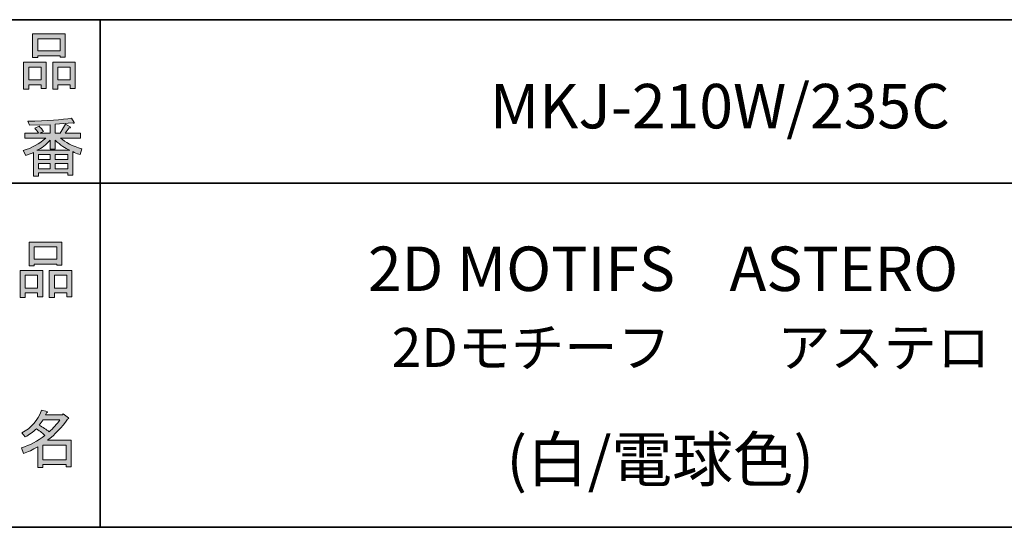
# Model space of a CAD drawing. Units: inches. Extents: x 14 to 515, y 10 to 507.
# Drawn here: x 217 to 266, y 10 to 35 of the extents above; entities that cross this region are included whole.
import ezdxf

# ---------------------------------------------------------------- set-up
doc = ezdxf.new("R2010")
doc.units = ezdxf.units.IN
doc.header["$MEASUREMENT"] = 0
doc.layers.add('レイヤー 1', color=7, linetype='Continuous')

# ---------------------------------------------------------------- blocks, each defined once
blk = doc.blocks.new('block 184')
at = {"layer": 'レイヤー 1'}
h = blk.add_hatch(color=7, dxfattribs=at)
h.dxf.hatch_style = 2
h.paths.add_polyline_path([(218.17, 21.725), (217.567, 21.725), (217.567, 21.499), (217.316, 21.499), (217.316, 22.831), (218.421, 22.831), (218.421, 21.537), (218.17, 21.537)])
h.paths.add_polyline_path([(217.567, 22.592), (217.567, 21.964), (218.17, 21.964), (218.17, 22.592)])
h.paths.add_polyline_path([(219.113, 23.146), (218.007, 23.146), (218.007, 23.057), (217.756, 23.057), (217.756, 24.226), (219.364, 24.226), (219.364, 23.082), (219.113, 23.082)])
h.paths.add_polyline_path([(218.007, 23.384), (219.113, 23.384), (219.113, 23.988), (218.007, 23.988)])
h.paths.add_polyline_path([(219.603, 21.725), (219, 21.725), (219, 21.499), (218.748, 21.499), (218.748, 22.831), (219.854, 22.831), (219.854, 21.537), (219.603, 21.537)])
h.paths.add_polyline_path([(219, 22.592), (219, 21.964), (219.603, 21.964), (219.603, 22.592)])
at = {"layer": 'レイヤー 1', "lineweight": 0}
for points in [[(219.113, 23.146), (218.007, 23.146), (218.007, 23.057), (217.756, 23.057), (217.756, 24.226), (219.364, 24.226), (219.364, 23.082), (219.113, 23.082), (219.113, 23.146)], [(218.007, 23.384), (219.113, 23.384), (219.113, 23.988), (218.007, 23.988), (218.007, 23.384)], [(218.17, 21.725), (217.567, 21.725), (217.567, 21.499), (217.316, 21.499), (217.316, 22.831), (218.421, 22.831), (218.421, 21.537), (218.17, 21.537), (218.17, 21.725)], [(219.603, 21.725), (219, 21.725), (219, 21.499), (218.748, 21.499), (218.748, 22.831), (219.854, 22.831), (219.854, 21.537), (219.603, 21.537), (219.603, 21.725)], [(217.567, 22.592), (217.567, 21.964), (218.17, 21.964), (218.17, 22.592), (217.567, 22.592)], [(219, 22.592), (219, 21.964), (219.603, 21.964), (219.603, 22.592), (219, 22.592)]]:
    blk.add_lwpolyline(points, dxfattribs=at)
blk = doc.blocks.new('block 183')
at = {"layer": 'レイヤー 1'}
blk.add_blockref('block 184', (0, 0), dxfattribs=at)
blk = doc.blocks.new('block 182')
at = {"layer": 'レイヤー 1'}
blk.add_blockref('block 183', (0, 0), dxfattribs=at)
blk = doc.blocks.new('block 181')
at = {"layer": 'レイヤー 1'}
blk.add_blockref('block 182', (0, 0), dxfattribs=at)
blk = doc.blocks.new('block 196')
at = {"layer": 'レイヤー 1'}
h = blk.add_hatch(color=7, dxfattribs=at)
h.dxf.hatch_style = 2
edge = h.paths.add_edge_path()
edge.add_spline(control_points=[(219.648, 15.517), (219.363, 15.107), (219.032, 14.759), (218.655, 14.474), (218.655, 14.474), (219.824, 14.474), (219.824, 14.474), (219.824, 14.474), (219.824, 13.167), (219.824, 13.167), (219.824, 13.167), (219.573, 13.167), (219.573, 13.167), (219.573, 13.167), (219.573, 13.28), (219.573, 13.28), (219.573, 13.28), (218.429, 13.28), (218.429, 13.28), (218.429, 13.28), (218.429, 13.13), (218.429, 13.13), (218.429, 13.13), (218.178, 13.13), (218.178, 13.13), (218.178, 13.13), (218.178, 14.148), (218.178, 14.148), (217.926, 14.005), (217.696, 13.896), (217.486, 13.821), (217.486, 13.821), (217.386, 14.11), (217.386, 14.11), (217.78, 14.219), (218.161, 14.42), (218.53, 14.713), (218.454, 14.797), (218.316, 14.906), (218.115, 15.04), (217.947, 14.881), (217.763, 14.746), (217.562, 14.638), (217.562, 14.638), (217.399, 14.839), (217.399, 14.839), (217.859, 15.073), (218.182, 15.446), (218.366, 15.957), (218.366, 15.957), (218.643, 15.895), (218.643, 15.895), (218.676, 15.861), (218.664, 15.84), (218.605, 15.832), (218.605, 15.832), (218.555, 15.719), (218.555, 15.719), (218.555, 15.719), (219.397, 15.719), (219.397, 15.719), (219.397, 15.719), (219.422, 15.769), (219.422, 15.769), (219.422, 15.769), (219.686, 15.58), (219.686, 15.58), (219.719, 15.547), (219.707, 15.526), (219.648, 15.517), (219.648, 15.517), (219.648, 15.517), (219.648, 15.517)], knot_values=[0, 0, 0, 0, 1, 1, 1, 2, 2, 2, 3, 3, 3, 4, 4, 4, 5, 5, 5, 6, 6, 6, 7, 7, 7, 8, 8, 8, 9, 9, 9, 10, 10, 10, 11, 11, 11, 12, 12, 12, 13, 13, 13, 14, 14, 14, 15, 15, 15, 16, 16, 16, 17, 17, 17, 18, 18, 18, 19, 19, 19, 20, 20, 20, 21, 21, 21, 22, 22, 22, 23, 23, 23, 24, 24, 24, 24], degree=3, periodic=1)
edge = h.paths.add_edge_path()
edge.add_spline(control_points=[(218.743, 14.889), (218.928, 15.065), (219.104, 15.262), (219.271, 15.48), (219.271, 15.48), (218.442, 15.48), (218.442, 15.48), (218.442, 15.48), (218.253, 15.216), (218.253, 15.216), (218.437, 15.115), (218.601, 15.006), (218.743, 14.889), (218.743, 14.889), (218.743, 14.889), (218.743, 14.889)], knot_values=[0, 0, 0, 0, 1, 1, 1, 2, 2, 2, 3, 3, 3, 4, 4, 4, 5, 5, 5, 5], degree=3, periodic=1)
h.paths.add_polyline_path([(219.573, 14.235), (218.429, 14.235), (218.429, 13.519), (219.573, 13.519)])
at = {"layer": 'レイヤー 1', "lineweight": 0}
blk.add_lwpolyline([(219.573, 14.235), (218.429, 14.235), (218.429, 13.519), (219.573, 13.519), (219.573, 14.235)], dxfattribs=at)
for points, knots in [([(219.648, 15.517), (219.363, 15.107), (219.032, 14.759), (218.655, 14.474), (218.655, 14.474), (219.824, 14.474), (219.824, 14.474), (219.824, 14.474), (219.824, 13.167), (219.824, 13.167), (219.824, 13.167), (219.573, 13.167), (219.573, 13.167), (219.573, 13.167), (219.573, 13.28), (219.573, 13.28), (219.573, 13.28), (218.429, 13.28), (218.429, 13.28), (218.429, 13.28), (218.429, 13.13), (218.429, 13.13), (218.429, 13.13), (218.178, 13.13), (218.178, 13.13), (218.178, 13.13), (218.178, 14.148), (218.178, 14.148), (217.926, 14.005), (217.696, 13.896), (217.486, 13.821), (217.486, 13.821), (217.386, 14.11), (217.386, 14.11), (217.78, 14.219), (218.161, 14.42), (218.53, 14.713), (218.454, 14.797), (218.316, 14.906), (218.115, 15.04), (217.947, 14.881), (217.763, 14.746), (217.562, 14.638), (217.562, 14.638), (217.399, 14.839), (217.399, 14.839), (217.859, 15.073), (218.182, 15.446), (218.366, 15.957), (218.366, 15.957), (218.643, 15.895), (218.643, 15.895), (218.676, 15.861), (218.664, 15.84), (218.605, 15.832), (218.605, 15.832), (218.555, 15.719), (218.555, 15.719), (218.555, 15.719), (219.397, 15.719), (219.397, 15.719), (219.397, 15.719), (219.422, 15.769), (219.422, 15.769), (219.422, 15.769), (219.686, 15.58), (219.686, 15.58), (219.719, 15.547), (219.707, 15.526), (219.648, 15.517), (219.648, 15.517), (219.648, 15.517), (219.648, 15.517)], [0, 0, 0, 0, 1, 1, 1, 2, 2, 2, 3, 3, 3, 4, 4, 4, 5, 5, 5, 6, 6, 6, 7, 7, 7, 8, 8, 8, 9, 9, 9, 10, 10, 10, 11, 11, 11, 12, 12, 12, 13, 13, 13, 14, 14, 14, 15, 15, 15, 16, 16, 16, 17, 17, 17, 18, 18, 18, 19, 19, 19, 20, 20, 20, 21, 21, 21, 22, 22, 22, 23, 23, 23, 24, 24, 24, 24]), ([(218.743, 14.889), (218.928, 15.065), (219.104, 15.262), (219.271, 15.48), (219.271, 15.48), (218.442, 15.48), (218.442, 15.48), (218.442, 15.48), (218.253, 15.216), (218.253, 15.216), (218.437, 15.115), (218.601, 15.006), (218.743, 14.889), (218.743, 14.889), (218.743, 14.889), (218.743, 14.889)], [0, 0, 0, 0, 1, 1, 1, 2, 2, 2, 3, 3, 3, 4, 4, 4, 5, 5, 5, 5])]:
    blk.add_open_spline(points, degree=3, knots=knots, dxfattribs=at)
blk = doc.blocks.new('block 195')
at = {"layer": 'レイヤー 1'}
blk.add_blockref('block 196', (0, 0), dxfattribs=at)
blk = doc.blocks.new('block 194')
at = {"layer": 'レイヤー 1'}
blk.add_blockref('block 195', (0, 0), dxfattribs=at)
blk = doc.blocks.new('block 193')
at = {"layer": 'レイヤー 1'}
blk.add_blockref('block 194', (0, 0), dxfattribs=at)
blk = doc.blocks.new('block 200')
at = {"layer": 'レイヤー 1'}
h = blk.add_hatch(color=7, dxfattribs=at)
h.dxf.hatch_style = 2
h.paths.add_polyline_path([(218.341, 31.97), (217.738, 31.97), (217.738, 31.744), (217.486, 31.744), (217.486, 33.076), (218.593, 33.076), (218.593, 31.781), (218.341, 31.781)])
h.paths.add_polyline_path([(217.738, 32.837), (217.738, 32.209), (218.341, 32.209), (218.341, 32.837)])
h.paths.add_polyline_path([(219.284, 33.39), (218.178, 33.39), (218.178, 33.302), (217.926, 33.302), (217.926, 34.471), (219.535, 34.471), (219.535, 33.327), (219.284, 33.327)])
h.paths.add_polyline_path([(218.178, 33.629), (219.284, 33.629), (219.284, 34.232), (218.178, 34.232)])
h.paths.add_polyline_path([(219.774, 31.97), (219.171, 31.97), (219.171, 31.744), (218.919, 31.744), (218.919, 33.076), (220.025, 33.076), (220.025, 31.781), (219.774, 31.781)])
h.paths.add_polyline_path([(219.171, 32.837), (219.171, 32.209), (219.774, 32.209), (219.774, 32.837)])
at = {"layer": 'レイヤー 1', "lineweight": 0}
for points in [[(219.284, 33.39), (218.178, 33.39), (218.178, 33.302), (217.926, 33.302), (217.926, 34.471), (219.535, 34.471), (219.535, 33.327), (219.284, 33.327), (219.284, 33.39)], [(218.178, 33.629), (219.284, 33.629), (219.284, 34.232), (218.178, 34.232), (218.178, 33.629)], [(218.341, 31.97), (217.738, 31.97), (217.738, 31.744), (217.486, 31.744), (217.486, 33.076), (218.593, 33.076), (218.593, 31.781), (218.341, 31.781), (218.341, 31.97)], [(219.774, 31.97), (219.171, 31.97), (219.171, 31.744), (218.919, 31.744), (218.919, 33.076), (220.025, 33.076), (220.025, 31.781), (219.774, 31.781), (219.774, 31.97)], [(217.738, 32.837), (217.738, 32.209), (218.341, 32.209), (218.341, 32.837), (217.738, 32.837)], [(219.171, 32.837), (219.171, 32.209), (219.774, 32.209), (219.774, 32.837), (219.171, 32.837)]]:
    blk.add_lwpolyline(points, dxfattribs=at)
blk = doc.blocks.new('block 199')
at = {"layer": 'レイヤー 1'}
blk.add_blockref('block 200', (0, 0), dxfattribs=at)
blk = doc.blocks.new('block 198')
at = {"layer": 'レイヤー 1'}
blk.add_blockref('block 199', (0, 0), dxfattribs=at)
blk = doc.blocks.new('block 197')
at = {"layer": 'レイヤー 1'}
blk.add_blockref('block 198', (0, 0), dxfattribs=at)
blk = doc.blocks.new('block 204')
at = {"layer": 'レイヤー 1'}
h = blk.add_hatch(color=7, dxfattribs=at)
h.dxf.hatch_style = 2
edge = h.paths.add_edge_path()
edge.add_spline(control_points=[(219.29, 29.345), (219.541, 29.127), (219.893, 28.951), (220.346, 28.818), (220.346, 28.818), (220.258, 28.528), (220.258, 28.528), (220.09, 28.578), (219.973, 28.629), (219.906, 28.679), (219.906, 28.679), (219.906, 27.51), (219.906, 27.51), (219.906, 27.51), (219.654, 27.51), (219.654, 27.51), (219.654, 27.51), (219.654, 27.636), (219.654, 27.636), (219.654, 27.636), (218.222, 27.636), (218.222, 27.636), (218.222, 27.636), (218.222, 27.473), (218.222, 27.473), (218.222, 27.473), (217.97, 27.473), (217.97, 27.473), (217.97, 27.473), (217.97, 28.641), (217.97, 28.641), (217.886, 28.591), (217.761, 28.541), (217.593, 28.491), (217.593, 28.491), (217.455, 28.729), (217.455, 28.729), (217.882, 28.855), (218.255, 29.06), (218.573, 29.345), (218.573, 29.345), (217.543, 29.345), (217.543, 29.345), (217.543, 29.345), (217.543, 29.584), (217.543, 29.584), (217.543, 29.584), (218.222, 29.584), (218.222, 29.584), (218.146, 29.693), (218.084, 29.777), (218.033, 29.835), (218.033, 29.835), (218.247, 29.923), (218.247, 29.923), (218.322, 29.856), (218.393, 29.768), (218.46, 29.66), (218.46, 29.66), (218.284, 29.584), (218.284, 29.584), (218.284, 29.584), (218.787, 29.584), (218.787, 29.584), (218.787, 29.584), (218.787, 29.999), (218.787, 29.999), (218.787, 29.999), (217.769, 29.974), (217.769, 29.974), (217.769, 29.974), (217.694, 30.175), (217.694, 30.175), (218.649, 30.191), (219.365, 30.242), (219.843, 30.325), (219.843, 30.325), (219.969, 30.112), (219.969, 30.112), (219.985, 30.07), (219.956, 30.062), (219.88, 30.087), (219.88, 30.087), (219.038, 30.024), (219.038, 30.024), (219.038, 30.024), (219.038, 29.584), (219.038, 29.584), (219.038, 29.584), (219.277, 29.584), (219.277, 29.584), (219.277, 29.584), (219.541, 30.024), (219.541, 30.024), (219.541, 30.024), (219.767, 29.898), (219.767, 29.898), (219.809, 29.856), (219.797, 29.839), (219.73, 29.848), (219.73, 29.848), (219.529, 29.584), (219.529, 29.584), (219.529, 29.584), (220.283, 29.584), (220.283, 29.584), (220.283, 29.584), (220.283, 29.345), (220.283, 29.345), (220.283, 29.345), (219.29, 29.345), (219.29, 29.345), (219.29, 29.345), (219.29, 29.345), (219.29, 29.345)], knot_values=[0, 0, 0, 0, 1, 1, 1, 2, 2, 2, 3, 3, 3, 4, 4, 4, 5, 5, 5, 6, 6, 6, 7, 7, 7, 8, 8, 8, 9, 9, 9, 10, 10, 10, 11, 11, 11, 12, 12, 12, 13, 13, 13, 14, 14, 14, 15, 15, 15, 16, 16, 16, 17, 17, 17, 18, 18, 18, 19, 19, 19, 20, 20, 20, 21, 21, 21, 22, 22, 22, 23, 23, 23, 24, 24, 24, 25, 25, 25, 26, 26, 26, 27, 27, 27, 28, 28, 28, 29, 29, 29, 30, 30, 30, 31, 31, 31, 32, 32, 32, 33, 33, 33, 34, 34, 34, 35, 35, 35, 36, 36, 36, 37, 37, 37, 38, 38, 38, 38], degree=3, periodic=1)
edge = h.paths.add_edge_path()
edge.add_spline(control_points=[(219.755, 28.742), (219.529, 28.834), (219.29, 28.997), (219.038, 29.232), (219.038, 29.232), (219.038, 28.805), (219.038, 28.805), (219.038, 28.805), (218.787, 28.805), (218.787, 28.805), (218.787, 28.805), (218.787, 29.232), (218.787, 29.232), (218.586, 29.014), (218.368, 28.851), (218.134, 28.742), (218.134, 28.742), (219.755, 28.742), (219.755, 28.742)], knot_values=[0, 0, 0, 0, 1, 1, 1, 2, 2, 2, 3, 3, 3, 4, 4, 4, 5, 5, 5, 6, 6, 6, 6], degree=3, periodic=1)
h.paths.add_polyline_path([(218.787, 28.289), (218.787, 28.541), (218.222, 28.541), (218.222, 28.289)])
h.paths.add_polyline_path([(218.787, 28.089), (218.222, 28.089), (218.222, 27.837), (218.787, 27.837)])
h.paths.add_polyline_path([(219.654, 28.289), (219.654, 28.541), (219.038, 28.541), (219.038, 28.289)])
h.paths.add_polyline_path([(219.654, 27.837), (219.654, 28.089), (219.038, 28.089), (219.038, 27.837)])
at = {"layer": 'レイヤー 1', "lineweight": 0}
for points in [[(218.787, 28.289), (218.787, 28.541), (218.222, 28.541), (218.222, 28.289), (218.787, 28.289)], [(218.787, 28.089), (218.222, 28.089), (218.222, 27.837), (218.787, 27.837), (218.787, 28.089)], [(219.654, 28.289), (219.654, 28.541), (219.038, 28.541), (219.038, 28.289), (219.654, 28.289)], [(219.654, 27.837), (219.654, 28.089), (219.038, 28.089), (219.038, 27.837), (219.654, 27.837)]]:
    blk.add_lwpolyline(points, dxfattribs=at)
for points, knots in [([(219.29, 29.345), (219.541, 29.127), (219.893, 28.951), (220.346, 28.818), (220.346, 28.818), (220.258, 28.528), (220.258, 28.528), (220.09, 28.578), (219.973, 28.629), (219.906, 28.679), (219.906, 28.679), (219.906, 27.51), (219.906, 27.51), (219.906, 27.51), (219.654, 27.51), (219.654, 27.51), (219.654, 27.51), (219.654, 27.636), (219.654, 27.636), (219.654, 27.636), (218.222, 27.636), (218.222, 27.636), (218.222, 27.636), (218.222, 27.473), (218.222, 27.473), (218.222, 27.473), (217.97, 27.473), (217.97, 27.473), (217.97, 27.473), (217.97, 28.641), (217.97, 28.641), (217.886, 28.591), (217.761, 28.541), (217.593, 28.491), (217.593, 28.491), (217.455, 28.729), (217.455, 28.729), (217.882, 28.855), (218.255, 29.06), (218.573, 29.345), (218.573, 29.345), (217.543, 29.345), (217.543, 29.345), (217.543, 29.345), (217.543, 29.584), (217.543, 29.584), (217.543, 29.584), (218.222, 29.584), (218.222, 29.584), (218.146, 29.693), (218.084, 29.777), (218.033, 29.835), (218.033, 29.835), (218.247, 29.923), (218.247, 29.923), (218.322, 29.856), (218.393, 29.768), (218.46, 29.66), (218.46, 29.66), (218.284, 29.584), (218.284, 29.584), (218.284, 29.584), (218.787, 29.584), (218.787, 29.584), (218.787, 29.584), (218.787, 29.999), (218.787, 29.999), (218.787, 29.999), (217.769, 29.974), (217.769, 29.974), (217.769, 29.974), (217.694, 30.175), (217.694, 30.175), (218.649, 30.191), (219.365, 30.242), (219.843, 30.325), (219.843, 30.325), (219.969, 30.112), (219.969, 30.112), (219.985, 30.07), (219.956, 30.062), (219.88, 30.087), (219.88, 30.087), (219.038, 30.024), (219.038, 30.024), (219.038, 30.024), (219.038, 29.584), (219.038, 29.584), (219.038, 29.584), (219.277, 29.584), (219.277, 29.584), (219.277, 29.584), (219.541, 30.024), (219.541, 30.024), (219.541, 30.024), (219.767, 29.898), (219.767, 29.898), (219.809, 29.856), (219.797, 29.839), (219.73, 29.848), (219.73, 29.848), (219.529, 29.584), (219.529, 29.584), (219.529, 29.584), (220.283, 29.584), (220.283, 29.584), (220.283, 29.584), (220.283, 29.345), (220.283, 29.345), (220.283, 29.345), (219.29, 29.345), (219.29, 29.345), (219.29, 29.345), (219.29, 29.345), (219.29, 29.345)], [0, 0, 0, 0, 1, 1, 1, 2, 2, 2, 3, 3, 3, 4, 4, 4, 5, 5, 5, 6, 6, 6, 7, 7, 7, 8, 8, 8, 9, 9, 9, 10, 10, 10, 11, 11, 11, 12, 12, 12, 13, 13, 13, 14, 14, 14, 15, 15, 15, 16, 16, 16, 17, 17, 17, 18, 18, 18, 19, 19, 19, 20, 20, 20, 21, 21, 21, 22, 22, 22, 23, 23, 23, 24, 24, 24, 25, 25, 25, 26, 26, 26, 27, 27, 27, 28, 28, 28, 29, 29, 29, 30, 30, 30, 31, 31, 31, 32, 32, 32, 33, 33, 33, 34, 34, 34, 35, 35, 35, 36, 36, 36, 37, 37, 37, 38, 38, 38, 38]), ([(219.755, 28.742), (219.529, 28.834), (219.29, 28.997), (219.038, 29.232), (219.038, 29.232), (219.038, 28.805), (219.038, 28.805), (219.038, 28.805), (218.787, 28.805), (218.787, 28.805), (218.787, 28.805), (218.787, 29.232), (218.787, 29.232), (218.586, 29.014), (218.368, 28.851), (218.134, 28.742), (218.134, 28.742), (219.755, 28.742), (219.755, 28.742)], [0, 0, 0, 0, 1, 1, 1, 2, 2, 2, 3, 3, 3, 4, 4, 4, 5, 5, 5, 6, 6, 6, 6])]:
    blk.add_open_spline(points, degree=3, knots=knots, dxfattribs=at)
blk = doc.blocks.new('block 203')
at = {"layer": 'レイヤー 1'}
blk.add_blockref('block 204', (0, 0), dxfattribs=at)
blk = doc.blocks.new('block 202')
at = {"layer": 'レイヤー 1'}
blk.add_blockref('block 203', (0, 0), dxfattribs=at)
blk = doc.blocks.new('block 201')
at = {"layer": 'レイヤー 1'}
blk.add_blockref('block 202', (0, 0), dxfattribs=at)

msp = doc.modelspace()

# ---------------------------------------------------------------- linework, layer by layer
at = {"layer": 'レイヤー 1', "color": 7, "lineweight": 35}
for points in [[(14.318, 10.192), (14.318, 35.168), (404.208, 35.168)], [(221.243, 35.168), (221.243, 10.192)], [(221.243, 35.168), (221.243, 10.192)], [(148.261, 27.125), (281.271, 27.125)], [(148.261, 27.125), (281.271, 27.125)], [(404.208, 10.192), (14.318, 10.192)]]:
    msp.add_lwpolyline(points, dxfattribs=at)

# ---------------------------------------------------------------- block references
at = {"layer": 'レイヤー 1'}
for name in ['block 197', 'block 201', 'block 181', 'block 193']:
    msp.add_blockref(name, (0, 0), dxfattribs=at)

# ---------------------------------------------------------------- texts
at = {"layer": 'レイヤー 1', "color": 7, "attachment_point": 7}
for s, insert, char_height in [('\\fMS Gothic|b0|i0|c0|p34;\\W1;MKJ-210W/235C', (240.417, 29.82), 2.18779), ('\\fMS Gothic|b0|i0|c0|p34;\\W1;2D MOTIFS    ASTERO', (234.415, 21.818), 2.18779), ('\\fMS Gothic|b0|i0|c0|p34;\\W1;2Dモチーフ\u3000\u3000アステロ', (235.586, 18.084), 1.91911), ('\\fMS Gothic|b0|i0|c0|p34;\\W1;(白/電球色)', (241.232, 12.44), 2.18779)]:
    msp.add_mtext(s, dxfattribs=dict(at, insert=insert, char_height=char_height))

doc.saveas('drawing.dxf')
